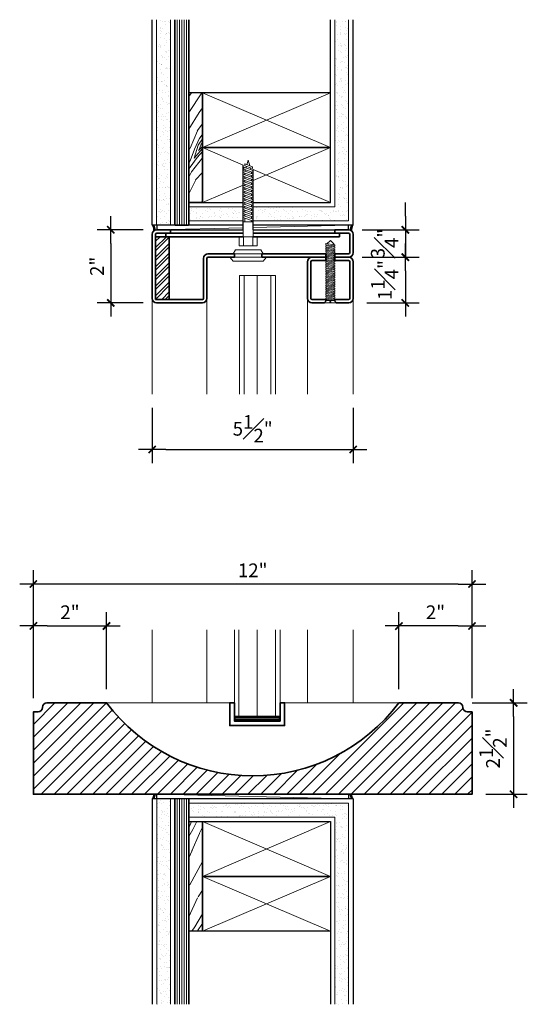
# Model space of a CAD drawing. Units: inches. Extents: x 54 to 234, y -95 to 75.
# Drawn here: x 83 to 97, y -95 to -68 of the extents above; entities that cross this region are included whole.
import ezdxf

# ---------------------------------------------------------------- set-up
doc = ezdxf.new("R2010")
doc.units = ezdxf.units.IN
doc.header["$MEASUREMENT"] = 0
for name, color, linetype, lineweight in [('aluminum', 246, 'Continuous', 35), ('counter', 192, 'Continuous', 35), ('fasteners', 5, 'Continuous', 5), ('fiberglass', 3, 'Continuous', 35), ('galv. & stainless', 134, 'Continuous', 35), ('glazing', 230, 'Continuous', 18), ('gypsum', 2, 'Continuous', 25), ('hatch', 40, 'Continuous', 0), ('sealant', 240, 'Continuous', 5), ('stops - etc.', 6, 'Continuous', 25), ('wood studs', 2, 'Continuous', 25)]:
    doc.layers.add(name, color=color, linetype=linetype, lineweight=lineweight)
doc.layers.add('dimension', color=101, linetype='Continuous')
doc.styles.add('ALL TEXT', font='ARIAL.TTF', dxfattribs={"width": 0.8})
doc.dimstyles.new('Main Style', dxfattribs={"dimscale": 0, "dimtxt": 0.09375, "dimasz": 0.09375, "dimexe": 0.09375, "dimexo": 0.09375, "dimgap": 0.046875, "dimtad": 3, "dimdec": 5, "dimzin": 3, "dimdsep": 46, "dimlunit": 5, "dimtxsty": 'ALL TEXT', "dimblk": 'DIMSL', "dimcen": 0.09375, "dimclrd": 256, "dimclre": 256, "dimclrt": 256, "dimadec": 0, "dimazin": 1, "dimtfac": 1, "dimtdec": 5, "dimtix": 1, "dimtmove": 2, "dimatfit": 3, "dimfxl": 0, "dimfrac": 1, "dimtolj": 1, "dimtzin": 3, "dimarcsym": 0})
pattern_1 = [(49.6952, (43.25734, -4.4594), (11.59806434, 14.08846745), [0.33541, -33.20561]), (60, (43.4743, -4.2036), (-1.09808, 4.09808), [0.33, -2.67]), (78.4349, (43.6393, -3.9178), (0.401929, 6.696151), [0.2846, -9.20223]), (232.875, (43.69636, -3.639), (13.0980723, 16.686537), [0.24187, -23.944905]), (234.8056, (43.55038, -3.83183), (17.5980648, 24.480771), [0.33136, -32.80472]), (254.0362, (43.3594, -4.1026), (-1.9019297, -9.294227), [0.37108, -11.99824]), (69.4623, (43.37734, -4.25155), (4.9019298, 14.4903803), [0.182484, -18.065805]), (53.6598, (43.44136, -4.08066), (-14.5980794, -19.2846058), [0.27166, -26.89449]), (245.7106, (43.60234, -3.86183), (-10.9019195, -24.8826864), [0.3015, -29.84813]), (228.6901, (43.4783, -4.13664), (8.5980712, 8.8923104), [0.15297, -15.14409]), (54.8056, (43.14832, -4.70822), (-17.5980648, -24.480771), [0.33136, -32.80472]), (48.6901, (43.3393, -4.43743), (-8.5980712, -8.8923104), [0.30594, -14.99112]), (60, (43.5413, -4.2076), (-1.09808, 4.09808), [0.36, -2.64]), (80.556, (43.72126, -3.89585), (2.3038607, 15.9903798), [0.25632, -25.37569]), (63.8141, (43.76332, -3.643), (18.4019069, 37.87307443), [0.451, -44.64889]), (54.8056, (43.96234, -3.2383), (-17.5980648, -24.480771), [0.33136, -32.80472]), (60, (44.1533, -2.9675), (-1.09808, 4.09808), [0.33, -2.67]), (65.1944, (42.81832, -5.2798), (12.4019372, 27.4807567), [0.33136, -32.80472]), (54.8056, (42.95734, -4.979), (-17.5980648, -24.480771), [0.33136, -32.80472]), (60, (42.7664, -5.2498), (-1.09808, 4.09808), [0.18, -2.82]), (65.1944, (42.85636, -5.0939), (12.4019372, 27.4807567), [0.33136, -32.80472]), (60, (42.9954, -4.793), (-1.09808, 4.09808), [0.3, -2.7]), (70.3048, (43.14538, -4.53331), (-6.40193854, -17.0884521), [0.33541, -33.20561]), (65.1944, (43.25842, -4.21753), (12.4019372, 27.4807567), [0.33136, -32.80472]), (54.8056, (43.39744, -3.91674), (-17.5980648, -24.480771), [0.33136, -32.80472]), (54.8056, (43.58842, -3.64595), (-17.5980648, -24.480771), [0.33136, -32.80472]), (51.8699, (43.7794, -3.37516), (-11.5980742, -14.0884577), [0.42426, -20.78894]), (60, (44.0414, -3.0414), (-1.09808, 4.09808), [0.45, -2.55]), (47.4712, (45.5402, -4.04535), (10.0980757, 11.4903825), [0.276585, -27.38205]), (54.2894, (45.72717, -3.84153), (-16.0980788, -21.8826824), [0.3015, -29.84813]), (68.1301, (45.5402, -4.04535), (6.4019251, 17.0884557), [0.21213, -21.00107]), (69.4623, (45.6192, -3.8485), (4.9019298, 14.4903803), [0.364965, -17.88332]), (60, (44.2473, -6.1048), (-1.09808, 4.09808), [0.36, -2.64]), (50.5377, (44.42726, -5.79303), (-10.0980725, -11.4903859), [0.182484, -18.065805]), (261.8014, (44.54324, -5.65214), (1.9019244, 9.2942292), [0.161556, -15.99394]), (252.9946, (44.5202, -5.81205), (8.303855, 26.38268426), [0.40025, -39.62474]), (52.875, (45.7052, -3.75957), (-13.0980723, -16.686537), [0.24187, -23.944905]), (67.125, (45.7052, -3.75957), (7.9019288, 19.6865319), [0.24187, -23.944905]), (60, (44.2992, -6.1348), (-1.09808, 4.09808), [0.24, -2.76]), (254.0362, (44.4192, -5.92695), (-1.9019297, -9.294227), [0.24739, -12.12193]), (56.6335, (44.55128, -5.51822), (-26.59810368, -40.06920118), [0.51088, -50.57728]), (57.7094, (44.83226, -5.09155), (-38.59806537, -60.85383578), [0.7506, -74.309376]), (63.1798, (45.23324, -4.45703), (22.90194782, 45.66728346), [0.540834, -53.542437]), (69.4623, (45.47726, -3.97437), (4.9019298, 14.4903803), [0.54745, -17.70084]), (70.3048, (44.4811, -6.2398), (-6.40193854, -17.0884521), [0.33541, -33.20561]), (75.9454, (44.59413, -5.924), (-3.4019243, -11.892305), [0.436806, -21.403524]), (60, (44.7002, -5.5003), (-1.09808, 4.09808), [0.39, -2.61]), (51.8699, (44.8952, -5.16253), (-11.5980742, -14.0884577), [0.42426, -20.78894]), (63.5763, (45.15717, -4.8288), (19.9019489, 40.47113095), [0.480936, -47.61272]), (51.2538, (45.37119, -4.3981), (13.0980861, 16.68652546), [0.39459, -39.06425]), (45.9638, (45.61815, -4.09035), (-7.098072, -6.294233), [0.37108, -11.99824]), (60, (45.876, -3.8236), (-1.09808, 4.09808), [0.21, -2.79]), (234.8056, (44.55128, -5.51822), (17.5980648, 24.480771), [0.66272, -32.47336]), (55.2364, (44.0654, -5.9998), (-19.09805563, -27.0788535), [0.722496, -35.40229]), (60, (44.4774, -5.4063), (-1.09808, 4.09808), [0.69, -2.31]), (64.0856, (44.82236, -4.8087), (16.90193406, 35.27498533), [0.84214, -41.264865]), (60, (45.1904, -4.0512), (-1.09808, 4.09808), [0.75, -2.25]), (67.125, (44.611, -6.3148), (7.9019288, 19.6865319), [0.725604, -23.46117]), (66.3402, (44.89305, -5.64626), (9.4019188, 22.2846105), [0.543324, -26.62283]), (57.5104, (45.11109, -5.1486), (-35.59812185, -55.6576485), [0.69065, -68.374536]), (53.4802, (45.48207, -4.56605), (-46.79422709, -63.049981664), [1.056834, -104.626656]), (63.0128, (42.92224, -5.3398), (24.40191314, 48.265378), [0.57079, -56.508105]), (51.8699, (43.18126, -4.83116), (-11.5980742, -14.0884577), [0.636396, -20.57681]), (57.6141, (43.5742, -4.33057), (-37.09803223, -58.25578007), [0.720624, -71.34185]), (70.6197, (43.96019, -3.72203), (-11.3038242, -31.5788463), [0.488364, -48.348096]), (60, (44.1222, -3.2613), (-1.09808, 4.09808), [0.6, -2.4]), (56.8202, (42.61047, -5.1598), (-28.0980537, -42.66731034), [0.540834, -53.542437]), (66.009, (42.90646, -4.70714), (-12.4019252, -27.48076044), [0.57315, -56.74177]), (66.7098, (43.1395, -4.1835), (-10.90194118, -24.88267932), [0.513516, -50.83821]), (54.2894, (43.34253, -3.71183), (-16.0980788, -21.8826824), [0.602994, -29.546634]), (47.9052, (43.6945, -3.22222), (-18.6961678, -20.38267217), [0.429534, -42.52393]), (69.4623, (43.98244, -2.9035), (4.9019298, 14.4903803), [0.364965, -17.88332]), (63.8141, (43.1041, -5.4448), (18.4019069, 37.87307443), [0.451, -44.64889]), (47.1957, (43.30313, -5.04008), (-27.2942446, -29.27497407), [0.67683, -67.006254]), (60, (43.763, -4.5435), (-1.09808, 4.09808), [0.75, -2.25]), (65.4403, (44.13803, -3.89399), (-13.90194148, -30.0788292), [0.63285, -62.65222]), (66.7098, (44.40107, -3.3184), (-10.90194118, -24.88267932), [0.513516, -50.83821]), (60, (42.4286, -5.0548), (-1.09808, 4.09808), [0.51, -2.49]), (68.1301, (42.6836, -4.61312), (6.4019251, 17.0884557), [0.84853, -20.364675]), (57.6141, (42.99969, -3.82566), (-37.09803223, -58.25578007), [0.720624, -71.34185]), (54.4725, (43.38567, -3.21712), (36.69611702, 51.55962684), [0.934344, -92.500125]), (66.8428, (44.79286, -6.4198), (-20.30382585, -47.16730594), [0.75538, -74.78269]), (60, (45.09, -5.7253), (-1.09808, 4.09808), [0.84, -2.16]), (56.3478, (45.509916, -4.997815), (-51.696120837, -77.540384052), [1.412868, -139.874073]), (60, (43.8835, -5.8948), (-1.09808, 4.09808), [0.72, -2.28]), (64.7636, (44.24353, -5.27126), (13.9019472, 30.0788281), [0.722496, -35.40229]), (58.1524, (44.55157, -4.61772), (-47.5980622, -76.44229604), [0.930483, -92.11789]), (57.2737, (45.04255, -3.82732), (-32.5980663, -50.46153097), [0.630714, -62.440674]), (54.8056, (43.46784, -5.6548), (-17.5980648, -24.480771), [0.66272, -32.47336]), (60, (43.8498, -5.1132), (-1.09808, 4.09808), [0.96, -2.04]), (61.9092, (44.3298, -4.28183), (40.90185936, 76.84424397), [0.9005, -89.149485]), (63.5763, (44.75382, -3.48741), (19.9019489, 40.47113095), [0.480936, -47.61272])]

# ---------------------------------------------------------------- blocks, each defined once
blk = doc.blocks.new('screw1')
at = {"layer": 'fasteners', "linetype": 'Continuous'}
for p, q in [((-1.711, 0), (-1.619, 0.094)), ((-1.711, 0), (-1.619, -0.097)), ((-1.591, 0.125), (-1.622, -0.125)), ((-1.619, 0.094), (-1.595, 0.094)), ((-1.591, 0.125), (-1.56, 0.125)), ((-1.591, 0.125), (-1.56, 0.125)), ((-1.56, 0.125), (-1.59, -0.125)), ((-1.563, 0.094), (-1.534, 0.094)), ((-1.53, 0.125), (-1.561, -0.125)), ((-1.53, 0.125), (-1.499, 0.125)), ((-1.53, 0.125), (-1.499, 0.125)), ((-1.499, 0.125), (-1.529, -0.125)), ((-1.503, 0.094), (-1.469, 0.094)), ((-1.465, 0.125), (-1.496, -0.125)), ((-1.465, 0.125), (-1.434, 0.125)), ((-1.465, 0.125), (-1.434, 0.125)), ((-1.434, 0.125), (-1.464, -0.125)), ((-1.438, 0.094), (-1.408, 0.094)), ((-1.404, 0.125), (-1.435, -0.125)), ((-1.404, 0.125), (-1.373, 0.125)), ((-1.404, 0.125), (-1.373, 0.125)), ((-1.373, 0.125), (-1.403, -0.125)), ((-1.377, 0.094), (-1.345, 0.094)), ((-1.341, 0.125), (-1.372, -0.125)), ((-1.341, 0.125), (-1.345, 0.094)), ((-1.341, 0.125), (-1.31, 0.125)), ((-1.31, 0.125), (-1.341, 0.125)), ((-1.31, 0.125), (-1.34, -0.125)), ((-1.314, 0.094), (-1.31, 0.125)), ((-1.314, 0.094), (-1.282, 0.094)), ((-1.278, 0.125), (-1.309, -0.125)), ((-1.278, 0.125), (-1.282, 0.094)), ((-1.278, 0.125), (-1.247, 0.125)), ((-1.25, 0.125), (-1.278, 0.125)), ((-1.247, 0.125), (-1.277, -0.125)), ((-1.25, 0.125), (-1.251, 0.094)), ((-1.251, 0.094), (-1.219, 0.094)), ((-1.251, 0.094), (-1.219, 0.094)), ((-1.215, 0.125), (-1.246, -0.125)), ((-1.219, 0.094), (-1.215, 0.125)), ((-1.215, 0.125), (-1.184, 0.125)), ((-1.215, 0.125), (-1.184, 0.125)), ((-1.184, 0.125), (-1.214, -0.125)), ((-1.188, 0.094), (-1.156, 0.094)), ((-1.153, 0.125), (-1.183, -0.125)), ((-1.153, 0.125), (-1.121, 0.125)), ((-1.121, 0.125), (-1.151, -0.125)), ((-1.125, 0.094), (-1.093, 0.094)), ((-1.09, 0.125), (-1.12, -0.125)), ((-1.09, 0.125), (-1.058, 0.125)), ((-1.058, 0.125), (-1.089, -0.125)), ((-1.062, 0.094), (-1.03, 0.094)), ((-1.027, 0.125), (-1.057, -0.125)), ((-1.027, 0.125), (-0.995, 0.125)), ((-0.995, 0.125), (-1.026, -0.125)), ((-0.999, 0.094), (-0.967, 0.094)), ((-0.964, 0.125), (-0.994, -0.125)), ((-0.964, 0.125), (-0.932, 0.125)), ((-0.932, 0.125), (-0.963, -0.125)), ((-0.936, 0.094), (-0.904, 0.094)), ((-0.901, 0.125), (-0.931, -0.125)), ((-0.901, 0.125), (-0.869, 0.125)), ((-0.869, 0.125), (-0.9, -0.125)), ((-0.873, 0.094), (-0.842, 0.094)), ((-0.838, 0.125), (-0.868, -0.125)), ((-0.838, 0.125), (-0.806, 0.125)), ((-0.806, 0.125), (-0.837, -0.125)), ((-0.81, 0.094), (-0.779, 0.094)), ((-0.776, 0.125), (-0.806, -0.125)), ((-0.776, 0.125), (-0.745, 0.125)), ((-0.745, 0.125), (-0.775, -0.125)), ((-0.749, 0.094), (-0.718, 0.094)), ((-0.714, 0.125), (-0.745, -0.125)), ((-0.728, 0.093), (-0.728, 0.093)), ((-0.683, 0.125), (-0.714, -0.125)), ((-0.714, 0.125), (-0.683, 0.125)), ((-0.687, 0.094), (-0.657, 0.094)), ((-0.653, 0.125), (-0.683, -0.125)), ((-0.622, 0.125), (-0.653, -0.125)), ((-0.653, 0.125), (-0.622, 0.125)), ((-0.626, 0.094), (-0.595, 0.094)), ((-0.591, 0.125), (-0.622, -0.125)), ((-0.561, 0.125), (-0.591, -0.125)), ((-0.591, 0.125), (-0.561, 0.125)), ((-0.564, 0.094), (-0.534, 0.094)), ((-0.53, 0.125), (-0.56, -0.125)), ((-0.499, 0.125), (-0.53, -0.125)), ((-0.53, 0.125), (-0.499, 0.125)), ((-0.503, 0.094), (-0.472, 0.094)), ((-0.469, 0.125), (-0.499, -0.125)), ((-0.469, 0.125), (-0.438, 0.125)), ((-0.438, 0.125), (-0.468, -0.125)), ((-0.442, 0.094), (-0.411, 0.094)), ((-0.407, 0.125), (-0.438, -0.125)), ((-0.376, 0.125), (-0.407, -0.125)), ((-0.407, 0.125), (-0.376, 0.125)), ((-0.38, 0.094), (-0.35, 0.094)), ((-0.346, 0.125), (-0.376, -0.125)), ((-0.315, 0.125), (-0.346, -0.125)), ((-0.346, 0.125), (-0.315, 0.125)), ((-0.319, 0.094), (-0.288, 0.094)), ((-0.284, 0.125), (-0.315, -0.125)), ((-0.254, 0.125), (-0.284, -0.125)), ((-0.284, 0.125), (-0.254, 0.125)), ((-0.258, 0.094), (-0.227, 0.094)), ((-0.223, 0.125), (-0.254, -0.125)), ((-0.223, 0.125), (-0.193, 0.125)), ((-0.193, 0.125), (-0.223, -0.125)), ((-0.197, 0.094), (-0.166, 0.094)), ((-0.162, 0.125), (-0.193, -0.125)), ((-0.162, 0.125), (-0.132, 0.125)), ((-0.132, 0.125), (-0.162, -0.125)), ((-0.155, 0.123), (-0.155, 0.123)), ((-0.136, 0.094), (-0.105, 0.094)), ((-0.101, 0.125), (-0.132, -0.125)), ((-0.101, 0.125), (-0.071, 0.125)), ((-0.071, 0.125), (-0.101, -0.125)), ((-0.075, 0.094), (-0.063, 0.094)), ((-0.063, 0.114), (-0.063, -0.114)), ((0, 0.157), (-0.063, 0.114)), ((0, 0.013), (-0.039, 0.01)), ((-0.039, -0.01), (-0.039, 0.01)), ((0, 0.157), (0, -0.157)), ((-1.622, -0.125), (-1.59, -0.125)), ((-1.619, -0.097), (-1.618, -0.097)), ((-1.587, -0.097), (-1.557, -0.097)), ((-1.561, -0.125), (-1.529, -0.125)), ((-1.526, -0.097), (-1.492, -0.097)), ((-1.496, -0.125), (-1.464, -0.125)), ((-1.461, -0.097), (-1.431, -0.097)), ((-1.435, -0.125), (-1.403, -0.125)), ((-1.4, -0.094), (-1.368, -0.094)), ((-1.372, -0.125), (-1.34, -0.125)), ((-1.34, -0.125), (-1.372, -0.125)), ((-1.337, -0.094), (-1.34, -0.125)), ((-1.337, -0.094), (-1.305, -0.094)), ((-1.305, -0.094), (-1.337, -0.094)), ((-1.309, -0.125), (-1.305, -0.094)), ((-1.309, -0.125), (-1.277, -0.125)), ((-1.277, -0.125), (-1.309, -0.125)), ((-1.274, -0.094), (-1.242, -0.094)), ((-1.25, -0.094), (-1.274, -0.094)), ((-1.246, -0.125), (-1.214, -0.125)), ((-1.214, -0.125), (-1.246, -0.125)), ((-1.211, -0.094), (-1.179, -0.094)), ((-1.188, -0.094), (-1.211, -0.094)), ((-1.183, -0.125), (-1.151, -0.125)), ((-1.148, -0.094), (-1.116, -0.094)), ((-1.12, -0.125), (-1.089, -0.125)), ((-1.085, -0.094), (-1.053, -0.094)), ((-1.057, -0.125), (-1.026, -0.125)), ((-1.022, -0.094), (-0.99, -0.094)), ((-0.994, -0.125), (-0.963, -0.125)), ((-0.959, -0.094), (-0.927, -0.094)), ((-0.931, -0.125), (-0.9, -0.125)), ((-0.896, -0.094), (-0.864, -0.094)), ((-0.868, -0.125), (-0.837, -0.125)), ((-0.833, -0.094), (-0.802, -0.094)), ((-0.806, -0.125), (-0.775, -0.125)), ((-0.771, -0.094), (-0.741, -0.094)), ((-0.745, -0.125), (-0.714, -0.125)), ((-0.71, -0.094), (-0.679, -0.094)), ((-0.683, -0.125), (-0.653, -0.125)), ((-0.649, -0.094), (-0.618, -0.094)), ((-0.622, -0.125), (-0.591, -0.125)), ((-0.587, -0.094), (-0.557, -0.094)), ((-0.56, -0.125), (-0.53, -0.125)), ((-0.526, -0.094), (-0.495, -0.094)), ((-0.499, -0.125), (-0.468, -0.125)), ((-0.465, -0.094), (-0.434, -0.094)), ((-0.438, -0.125), (-0.435, -0.106)), ((-0.438, -0.125), (-0.407, -0.125)), ((-0.407, -0.125), (-0.405, -0.109)), ((-0.403, -0.094), (-0.372, -0.094)), ((-0.376, -0.125), (-0.375, -0.113)), ((-0.376, -0.125), (-0.346, -0.125)), ((-0.346, -0.125), (-0.345, -0.117)), ((-0.342, -0.094), (-0.311, -0.094)), ((-0.315, -0.125), (-0.314, -0.121)), ((-0.315, -0.125), (-0.284, -0.125)), ((-0.28, -0.094), (-0.25, -0.094)), ((-0.254, -0.125), (-0.223, -0.125)), ((-0.219, -0.094), (-0.189, -0.094)), ((-0.193, -0.125), (-0.162, -0.125)), ((-0.159, -0.094), (-0.128, -0.094)), ((-0.159, -0.096), (-0.159, -0.096)), ((-0.132, -0.125), (-0.101, -0.125)), ((-0.098, -0.094), (-0.063, -0.094)), ((0, -0.157), (-0.063, -0.114)), ((0, -0.013), (-0.039, -0.01))]:
    blk.add_line(p, q, dxfattribs=at)
blk = doc.blocks.new('DIMSL')
blk.add_line((-1, 0), (1, 0))
at = {"const_width": 0.125}
blk.add_lwpolyline([(-0.265, -0.265), (0.265, 0.265)], dxfattribs=at)
blk = doc.blocks.new('*D28')
at = {"layer": 'Defpoints', "color": 0}
for p in [(86.476, -78.079), (91.976, -78.079), (91.976, -79.591)]:
    blk.add_point(p, dxfattribs=at)
at = {"layer": 'dimension', "lineweight": -2}
for p, q in [((86.476, -78.454), (86.476, -79.966)), ((91.976, -78.454), (91.976, -79.966)), ((86.851, -79.591), (91.601, -79.591))]:
    blk.add_line(p, q, dxfattribs=at)
at = {"layer": 'dimension', "lineweight": -2, "xscale": 0.375, "yscale": 0.375, "zscale": 0.375, "rotation": 180}
blk.add_blockref('DIMSL', (86.476, -79.591), dxfattribs=at)
at = {"layer": 'dimension', "lineweight": -2, "xscale": 0.375, "yscale": 0.375, "zscale": 0.375}
blk.add_blockref('DIMSL', (91.976, -79.591), dxfattribs=at)
at = {"layer": 'dimension', "insert": (89.226, -79.024), "char_height": 0.375, "attachment_point": 5, "style": 'ALL TEXT'}
blk.add_mtext('\\A1;5{\\H1.000000x;\\S1#2;}"', dxfattribs=at)
blk = doc.blocks.new('*D29')
at = {"layer": 'Defpoints', "color": 0}
for p in [(91.851, -73.579), (91.851, -74.329), (93.403, -74.329)]:
    blk.add_point(p, dxfattribs=at)
at = {"layer": 'dimension', "lineweight": -2}
for p, q in [((93.403, -73.204), (93.403, -72.829)), ((92.226, -73.579), (93.778, -73.579)), ((93.403, -73.579), (93.403, -74.329)), ((92.226, -74.329), (93.778, -74.329)), ((93.403, -74.704), (93.403, -75.079))]:
    blk.add_line(p, q, dxfattribs=at)
at = {"layer": 'dimension', "lineweight": -2, "xscale": 0.375, "yscale": 0.375, "zscale": 0.375}
for p, rotation in [((93.403, -73.579), 270), ((93.403, -74.329), 90)]:
    blk.add_blockref('DIMSL', p, dxfattribs=dict(at, rotation=rotation))
at = {"layer": 'dimension', "insert": (92.837, -73.954), "char_height": 0.375, "attachment_point": 5, "rotation": 90, "style": 'ALL TEXT'}
blk.add_mtext('\\A1;{\\H1.000000x;\\S3#4;}"', dxfattribs=at)
blk = doc.blocks.new('*D30')
at = {"layer": 'Defpoints', "color": 0}
for p in [(91.851, -74.329), (91.976, -75.579), (93.403, -75.579)]:
    blk.add_point(p, dxfattribs=at)
at = {"layer": 'dimension', "lineweight": -2}
for p, q in [((92.226, -74.329), (93.778, -74.329)), ((93.403, -74.704), (93.403, -75.204)), ((92.351, -75.579), (93.778, -75.579))]:
    blk.add_line(p, q, dxfattribs=at)
at = {"layer": 'dimension', "lineweight": -2, "xscale": 0.375, "yscale": 0.375, "zscale": 0.375}
for p, rotation in [((93.403, -74.329), 90), ((93.403, -75.579), 270)]:
    blk.add_blockref('DIMSL', p, dxfattribs=dict(at, rotation=rotation))
at = {"layer": 'dimension', "insert": (92.84, -74.954), "char_height": 0.375, "attachment_point": 5, "rotation": 90, "style": 'ALL TEXT'}
blk.add_mtext('\\A1;1{\\H1.000000x;\\S1#4;}"', dxfattribs=at)
blk = doc.blocks.new('*D34')
at = {"layer": 'Defpoints', "color": 0}
for p in [(86.603, -73.579), (85.343, -75.579), (86.603, -75.579)]:
    blk.add_point(p, dxfattribs=at)
at = {"layer": 'dimension', "lineweight": -2}
for p, q in [((86.228, -73.579), (84.968, -73.579)), ((85.343, -73.954), (85.343, -75.204)), ((86.228, -75.579), (84.968, -75.579))]:
    blk.add_line(p, q, dxfattribs=at)
at = {"layer": 'dimension', "lineweight": -2, "xscale": 0.3749999972122246, "yscale": 0.3749999972122246, "zscale": 0.3749999972122246}
for p, rotation in [((85.343, -73.579), 90), ((85.343, -75.579), 270)]:
    blk.add_blockref('DIMSL', p, dxfattribs=dict(at, rotation=rotation))
at = {"layer": 'dimension', "insert": (84.967, -74.579), "char_height": 0.375, "attachment_point": 5, "rotation": 90, "style": 'ALL TEXT'}
blk.add_mtext('\\A1;2"', dxfattribs=at)
blk = doc.blocks.new('bolt')
at = {"layer": 'fasteners', "linetype": 'Continuous'}
for p, q in [((-1.940442, 0.044459), (-2.09375, 0)), ((-1.969102, -0.036148), (-2.09375, 0)), ((-1.915345, 0.115044), (-1.989507, -0.093536)), ((-1.865345, 0.115044), (-1.939507, -0.093536)), ((-1.865345, 0.115044), (-1.915345, 0.115044)), ((-1.80625, 0.140625), (-1.898855, -0.119826)), ((-1.828945, 0.076793), (-1.884694, 0.060626)), ((-1.75625, 0.140625), (-1.848855, -0.119826)), ((-1.75625, 0.140625), (-1.80625, 0.140625)), ((-1.70625, 0.140625), (-1.80625, -0.140625)), ((-1.774028, 0.090625), (-1.724028, 0.090625)), ((-1.65625, 0.140625), (-1.75625, -0.140625)), ((-1.65625, 0.140625), (-1.70625, 0.140625)), ((-1.60625, 0.140625), (-1.70625, -0.140625)), ((-1.674028, 0.090625), (-1.624028, 0.090625)), ((-1.55625, 0.140625), (-1.65625, -0.140625)), ((-1.55625, 0.140625), (-1.60625, 0.140625)), ((-1.50625, 0.140625), (-1.60625, -0.140625)), ((-1.574028, 0.090625), (-1.524028, 0.090625)), ((-1.45625, 0.140625), (-1.55625, -0.140625)), ((-1.45625, 0.140625), (-1.50625, 0.140625)), ((-1.40625, 0.140625), (-1.50625, -0.140625)), ((-1.474028, 0.090625), (-1.424028, 0.090625)), ((-1.35625, 0.140625), (-1.45625, -0.140625)), ((-1.35625, 0.140625), (-1.40625, 0.140625)), ((-1.30625, 0.140625), (-1.40625, -0.140625)), ((-1.374028, 0.090625), (-1.324028, 0.090625)), ((-1.25625, 0.140625), (-1.35625, -0.140625)), ((-1.25625, 0.140625), (-1.30625, 0.140625)), ((-1.20625, 0.140625), (-1.30625, -0.140625)), ((-1.274028, 0.090625), (-1.224028, 0.090625)), ((-1.15625, 0.140625), (-1.25625, -0.140625)), ((-1.15625, 0.140625), (-1.20625, 0.140625)), ((-1.10625, 0.140625), (-1.20625, -0.140625)), ((-1.174028, 0.090625), (-1.124028, 0.090625)), ((-1.05625, 0.140625), (-1.15625, -0.140625)), ((-1.05625, 0.140625), (-1.10625, 0.140625)), ((-1.00625, 0.140625), (-1.10625, -0.140625)), ((-1.074028, 0.090625), (-1.024028, 0.090625)), ((-0.95625, 0.140625), (-1.05625, -0.140625)), ((-0.95625, 0.140625), (-1.00625, 0.140625)), ((-0.90625, 0.140625), (-1.00625, -0.140625)), ((-0.974028, 0.090625), (-0.924028, 0.090625)), ((-0.853183, 0.140625), (-0.953183, -0.140625)), ((-0.853183, 0.140625), (-0.90625, 0.140625)), ((-0.800117, 0.140625), (-0.900117, -0.140625)), ((-0.870961, 0.090625), (-0.817895, 0.090625)), ((-0.74705, 0.140625), (-0.84705, -0.140625)), ((-0.74705, 0.140625), (-0.800117, 0.140625)), ((-0.693984, 0.140625), (-0.793984, -0.140625)), ((-0.764828, 0.090625), (-0.711762, 0.090625)), ((-0.640917, 0.140625), (-0.740917, -0.140625)), ((-0.640917, 0.140625), (-0.693984, 0.140625)), ((-0.587851, 0.140625), (-0.687851, -0.140625)), ((-0.658695, 0.090625), (-0.605629, 0.090625)), ((-0.534784, 0.140625), (-0.634784, -0.140625)), ((-0.534784, 0.140625), (-0.587851, 0.140625)), ((-0.481718, 0.140625), (-0.581718, -0.140625)), ((-0.552562, 0.090625), (-0.499496, 0.090625)), ((-0.428652, 0.140625), (-0.528652, -0.140625)), ((-0.428652, 0.140625), (-0.481718, 0.140625)), ((-0.446429, 0.090625), (-0.40625, 0.090625)), ((-0.40625, 0.140625), (0, 0.140625)), ((-0.40625, -0.140625), (-0.40625, 0.140625)), ((0, 0.25), (0.25, 0.25)), ((0, 0.25), (0, -0.25)), ((0, 0.125), (0.25, 0.125)), ((0.25, 0.25), (0.25, -0.25)), ((-1.939507, -0.093536), (-1.989507, -0.093536)), ((-1.87845, -0.062437), (-1.923776, -0.049292)), ((-1.848855, -0.119826), (-1.898855, -0.119826)), ((-1.78125, -0.090625), (-1.833123, -0.075582)), ((-1.75625, -0.140625), (-1.80625, -0.140625)), ((-1.738472, -0.090625), (-1.688472, -0.090625)), ((-1.65625, -0.140625), (-1.70625, -0.140625)), ((-1.638472, -0.090625), (-1.588472, -0.090625)), ((-1.55625, -0.140625), (-1.60625, -0.140625)), ((-1.538472, -0.090625), (-1.488472, -0.090625)), ((-1.45625, -0.140625), (-1.50625, -0.140625)), ((-1.438472, -0.090625), (-1.388472, -0.090625)), ((-1.35625, -0.140625), (-1.40625, -0.140625)), ((-1.338472, -0.090625), (-1.288472, -0.090625)), ((-1.25625, -0.140625), (-1.30625, -0.140625)), ((-1.238472, -0.090625), (-1.188472, -0.090625)), ((-1.15625, -0.140625), (-1.20625, -0.140625)), ((-1.138472, -0.090625), (-1.088472, -0.090625)), ((-1.05625, -0.140625), (-1.10625, -0.140625)), ((-1.038472, -0.090625), (-0.988472, -0.090625)), ((-0.953183, -0.140625), (-1.00625, -0.140625)), ((-0.935405, -0.090625), (-0.882339, -0.090625)), ((-0.84705, -0.140625), (-0.900117, -0.140625)), ((-0.829273, -0.090625), (-0.776206, -0.090625)), ((-0.740917, -0.140625), (-0.793984, -0.140625)), ((-0.72314, -0.090625), (-0.670073, -0.090625)), ((-0.634784, -0.140625), (-0.687851, -0.140625)), ((-0.617007, -0.090625), (-0.56394, -0.090625)), ((-0.528652, -0.140625), (-0.581718, -0.140625)), ((-0.510874, -0.090625), (-0.40625, -0.090625)), ((-0.40625, -0.140625), (0, -0.140625)), ((0, -0.125), (0.25, -0.125)), ((0, -0.25), (0.25, -0.25))]:
    blk.add_line(p, q, dxfattribs=at)
blk = doc.blocks.new('*D16')
at = {"layer": 'Defpoints', "color": 0}
for p in [(94.852, -86.522), (95.227, -89.022), (96.365, -89.022)]:
    blk.add_point(p, dxfattribs=at)
at = {"layer": 'dimension', "lineweight": -2}
for p, q in [((95.227, -86.522), (96.74, -86.522)), ((96.365, -86.897), (96.365, -88.647)), ((95.602, -89.022), (96.74, -89.022))]:
    blk.add_line(p, q, dxfattribs=at)
at = {"layer": 'dimension', "lineweight": -2, "xscale": 0.3749999972122246, "yscale": 0.3749999972122246, "zscale": 0.3749999972122246}
for p, rotation in [((96.365, -86.522), 90), ((96.365, -89.022), 270)]:
    blk.add_blockref('DIMSL', p, dxfattribs=dict(at, rotation=rotation))
at = {"layer": 'dimension', "insert": (95.801, -87.772), "char_height": 0.375, "attachment_point": 5, "rotation": 90, "style": 'ALL TEXT'}
blk.add_mtext('\\A1;2{\\H1.000000x;\\S1#2;}"', dxfattribs=at)
blk = doc.blocks.new('*D40')
at = {"layer": 'Defpoints', "color": 0}
for p in [(83.227, -83.272), (83.227, -86.772), (95.227, -86.772)]:
    blk.add_point(p, dxfattribs=at)
at = {"layer": 'dimension', "lineweight": -2}
for p, q in [((83.227, -86.397), (83.227, -82.897)), ((95.227, -86.397), (95.227, -82.897)), ((94.852, -83.272), (83.602, -83.272))]:
    blk.add_line(p, q, dxfattribs=at)
at = {"layer": 'dimension', "lineweight": -2, "xscale": 0.375, "yscale": 0.375, "zscale": 0.375, "rotation": 180}
blk.add_blockref('DIMSL', (83.227, -83.272), dxfattribs=at)
at = {"layer": 'dimension', "lineweight": -2, "xscale": 0.375, "yscale": 0.375, "zscale": 0.375}
blk.add_blockref('DIMSL', (95.227, -83.272), dxfattribs=at)
at = {"layer": 'dimension', "insert": (89.227, -82.897), "char_height": 0.375, "attachment_point": 5, "style": 'ALL TEXT'}
blk.add_mtext('\\A1;12"', dxfattribs=at)
blk = doc.blocks.new('*D41')
at = {"layer": 'Defpoints', "color": 0}
for p in [(93.227, -84.42), (93.227, -86.522), (95.227, -86.772)]:
    blk.add_point(p, dxfattribs=at)
at = {"layer": 'dimension', "lineweight": -2}
for p, q in [((93.227, -86.147), (93.227, -84.045)), ((95.227, -86.397), (95.227, -84.045)), ((94.852, -84.42), (93.602, -84.42))]:
    blk.add_line(p, q, dxfattribs=at)
at = {"layer": 'dimension', "lineweight": -2, "xscale": 0.375, "yscale": 0.375, "zscale": 0.375, "rotation": 180}
blk.add_blockref('DIMSL', (93.227, -84.42), dxfattribs=at)
at = {"layer": 'dimension', "lineweight": -2, "xscale": 0.375, "yscale": 0.375, "zscale": 0.375}
blk.add_blockref('DIMSL', (95.227, -84.42), dxfattribs=at)
at = {"layer": 'dimension', "insert": (94.227, -84.044), "char_height": 0.375, "attachment_point": 5, "style": 'ALL TEXT'}
blk.add_mtext('\\A1;2"', dxfattribs=at)
blk = doc.blocks.new('*D42')
at = {"layer": 'Defpoints', "color": 0}
for p in [(85.227, -84.42), (85.227, -86.522), (83.227, -86.772)]:
    blk.add_point(p, dxfattribs=at)
at = {"layer": 'dimension', "lineweight": -2}
for p, q in [((83.227, -86.397), (83.227, -84.045)), ((85.227, -86.147), (85.227, -84.045)), ((83.602, -84.42), (84.852, -84.42))]:
    blk.add_line(p, q, dxfattribs=at)
at = {"layer": 'dimension', "lineweight": -2, "xscale": 0.375, "yscale": 0.375, "zscale": 0.375, "rotation": 180}
blk.add_blockref('DIMSL', (83.227, -84.42), dxfattribs=at)
at = {"layer": 'dimension', "lineweight": -2, "xscale": 0.375, "yscale": 0.375, "zscale": 0.375}
blk.add_blockref('DIMSL', (85.227, -84.42), dxfattribs=at)
at = {"layer": 'dimension', "insert": (84.227, -84.044), "char_height": 0.375, "attachment_point": 5, "style": 'ALL TEXT'}
blk.add_mtext('\\A1;2"', dxfattribs=at)

msp = doc.modelspace()

# ---------------------------------------------------------------- hatches: boundary and pattern name
at = {"layer": 'gypsum', "lineweight": 13}
h = msp.add_hatch(dxfattribs=at)
h.set_pattern_fill('AR-SAND', color=1, scale=0.125, style=0)
h.set_pattern_definition([(37.5, (44.78895, -6.4198), (-0.00787417, 0.24085297), [0, -0.19, 0, -0.2125, 0, -0.203125]), (7.5, (44.78895, -6.4198), (0.2212221, 0.3527683), [0, -0.1025, 0, -0.17125, 0, -0.065625]), (327.5, (44.6352, -6.4198), (0.38926773, 0.0007074), [0, -0.0625, 0, -0.225, 0, -0.29375]), (317.5, (44.6352, -6.4198), (0.3757658, 0.1097094), [0, -0.03125, 0, -0.1475, 0, -0.16875])])
h.paths.add_polyline_path([(91.847094, -67.829304), (91.472094, -67.829304), (91.472094, -72.954304), (89.239894, -72.954304), (89.239894, -73.329304), (91.847094, -73.329304)])
h.paths.add_polyline_path([(88.958644, -72.954304), (87.472094, -72.954304), (87.472094, -73.329304), (88.958644, -73.329304)])
h.paths.add_polyline_path([(86.974269, -67.829304), (86.599269, -67.829304), (86.599269, -73.454304), (86.974269, -73.454304)])
h = msp.add_hatch(dxfattribs=at)
h.set_pattern_fill('AR-SAND', color=1, scale=0.125, style=0)
h.set_pattern_definition([(37.5, (44.79286, -6.4198), (-0.00787417, 0.24085297), [0, -0.19, 0, -0.2125, 0, -0.203125]), (7.5, (44.79286, -6.4198), (0.2212221, 0.3527683), [0, -0.1025, 0, -0.17125, 0, -0.065625]), (327.5, (44.6391, -6.4198), (0.38926773, 0.0007074), [0, -0.0625, 0, -0.225, 0, -0.29375]), (317.5, (44.6391, -6.4198), (0.3757658, 0.1097094), [0, -0.03125, 0, -0.1475, 0, -0.16875])])
h.paths.add_polyline_path([(91.851001, -89.272483), (87.476001, -89.272483), (87.476001, -89.647483), (91.476001, -89.647483), (91.476001, -94.772483), (91.851001, -94.772483)])
h.paths.add_polyline_path([(86.978176, -89.147483), (86.603176, -89.147483), (86.603176, -94.772483), (86.978176, -94.772483)])
at = {"layer": 'hatch'}
h = msp.add_hatch(dxfattribs=at)
h.set_pattern_fill('WOOD8', color=256, scale=3, angle=60, style=0)
h.set_pattern_definition(pattern_1)
h.paths.add_polyline_path([(87.851001, -69.829304), (87.476001, -69.829304), (87.476001, -72.829304), (87.851001, -72.829304)])
h = msp.add_hatch(dxfattribs=at)
h.set_pattern_fill('STEEL', color=256, scale=1.5, style=0)
h.set_pattern_definition([(45, (44.79286, -6.4198), (-0.1325825, 0.1325825), []), (45, (44.79286, -6.32605), (-0.1325825, 0.1325825), [])])
h.paths.add_polyline_path([(86.944751, -75.485554), (86.944751, -73.766804), (86.569751, -73.766804), (86.569751, -75.485554)])
h = msp.add_hatch(dxfattribs=at)
h.set_pattern_fill('ANSI31', color=256, scale=2, style=0)
h.set_pattern_definition([(45, (-15.33105, -6.4198), (-0.1767767, 0.1767767), [])])
h.paths.add_polyline_path([(85.227088, -86.522483), (83.602088, -86.522483, 0.414213539), (83.477088, -86.647483, -0.414213555), (83.352088, -86.772483), (83.227088, -86.772483), (83.227088, -89.022483), (95.227088, -89.022483), (95.227088, -86.772483), (95.102088, -86.772483, -0.414213555), (94.977088, -86.647483, 0.414213555), (94.852088, -86.522483), (93.227088, -86.522483, -0.499999975)])
h = msp.add_hatch(dxfattribs=at)
h.set_pattern_fill('LINE', color=256, scale=0.25, style=0)
h.paths.add_polyline_path([(89.960376, -87.022483), (89.960376, -86.897483), (88.741626, -86.897483), (88.741626, -87.022483)])
h = msp.add_hatch(dxfattribs=at)
h.set_pattern_fill('WOOD8', color=256, scale=3, angle=60, style=0)
h.set_pattern_definition(pattern_1)
h.paths.add_polyline_path([(87.851001, -89.772483), (87.476001, -89.772483), (87.476001, -92.772483), (87.851001, -92.772483)])

# ---------------------------------------------------------------- linework, layer by layer
at = {"layer": 'aluminum', "flags": 128}
msp.add_lwpolyline([(89.976001, -86.522483), (90.101001, -86.522483), (90.101001, -87.147483), (88.601001, -87.147483), (88.601001, -86.522483), (88.726001, -86.522483), (88.726001, -87.022483), (89.976001, -87.022483), (89.976001, -86.522483)], dxfattribs=at)
at = {"layer": 'counter', "color": 193, "lineweight": 9}
for p, q in [((88.726001, -86.522483), (85.227088, -86.522483)), ((89.976001, -86.522483), (93.227088, -86.522483))]:
    msp.add_line(p, q, dxfattribs=at)
at = {"layer": 'counter', "linetype": 'Continuous'}
msp.add_line((95.227088, -86.772483), (95.227088, -89.022483), dxfattribs=at)
msp.add_line((95.227088, -86.772483), (95.227088, -89.022483), dxfattribs=at)
msp.add_line((95.227088, -86.772483), (95.227088, -89.022483), dxfattribs=at)
at = {"layer": 'counter', "flags": 128}
msp.add_lwpolyline([(95.227088, -89.022483), (83.227088, -89.022483), (95.227088, -89.022483), (95.227088, -86.772483), (95.102088, -86.772483), (95.227088, -86.772483), (95.102088, -86.772483, -0.414213555), (94.977088, -86.647483, 0.414213555), (94.852088, -86.522483), (93.227088, -86.522483, -0.499999975), (85.227088, -86.522483), (83.602088, -86.522483, 0.414213539), (83.477088, -86.647483, -0.414213555), (83.352088, -86.772483), (83.227088, -86.772483), (83.227088, -86.772483), (83.227088, -89.022483)], format="xyb", dxfattribs=at)
at = {"layer": 'fasteners', "linetype": 'Continuous', "lineweight": 0}
for p, q in [((88.728176, -74.235554), (88.728176, -74.329304)), ((89.478176, -74.235554), (89.478176, -74.329304))]:
    msp.add_line(p, q, dxfattribs=at)
at = {"layer": 'fasteners', "linetype": 'Continuous', "lineweight": 0, "flags": 128}
for points in [[(88.696926, -74.438679), (88.603176, -74.329304), (89.603176, -74.329304), (89.509426, -74.438679)], [(89.446926, -74.126179), (89.509426, -74.235554), (88.696926, -74.235554), (88.759426, -74.126179)]]:
    msp.add_lwpolyline(points, close=True, dxfattribs=at)
at = {"layer": 'fiberglass'}
for p, q in [((87.101001, -73.454304), (87.101001, -67.829304)), ((87.476001, -73.454304), (87.476001, -67.829304)), ((87.476001, -72.829304), (87.851001, -72.829304)), ((87.102088, -73.454304), (87.474913, -73.454304)), ((87.101001, -89.147483), (87.101001, -94.772483)), ((87.476001, -89.147483), (87.476001, -94.772483))]:
    msp.add_line(p, q, dxfattribs=at)
at = {"layer": 'fiberglass', "color": 51, "lineweight": 13}
for p, q in [((87.163501, -73.454304), (87.163501, -67.829304)), ((87.226001, -73.454304), (87.226001, -67.829304)), ((87.288501, -73.454304), (87.288501, -67.829304)), ((87.351001, -73.454304), (87.351001, -67.829304)), ((87.413501, -73.454304), (87.413501, -67.829304)), ((87.163501, -89.147483), (87.163501, -94.772483)), ((87.226001, -89.147483), (87.226001, -94.772483)), ((87.288501, -89.147483), (87.288501, -94.772483)), ((87.351001, -89.147483), (87.351001, -94.772483)), ((87.413501, -89.147483), (87.413501, -94.772483))]:
    msp.add_line(p, q, dxfattribs=at)
at = {"layer": 'fiberglass'}
msp.add_lwpolyline([(86.569751, -75.485554), (86.944751, -75.485554), (86.944751, -73.766804), (86.569751, -73.766804)], close=True, dxfattribs=at)
at = {"layer": 'galv. & stainless'}
for p, q in [((91.226001, -74.423054), (91.226001, -74.235554)), ((91.476001, -74.423054), (91.476001, -74.235554)), ((91.226001, -75.532924), (91.226001, -75.485554)), ((91.476001, -75.532925), (91.476001, -75.485554))]:
    msp.add_line(p, q, dxfattribs=at)
at = {"layer": 'galv. & stainless', "color": 138, "lineweight": 13}
for p, q in [((86.476001, -75.454304), (86.476001, -78.079304)), ((87.976001, -75.454304), (87.976001, -78.079304)), ((90.726001, -75.454304), (90.726001, -78.079304)), ((91.976001, -75.454304), (91.976001, -78.079304)), ((86.476001, -84.522483), (86.476001, -86.522483)), ((87.976001, -84.522483), (87.976001, -86.522483)), ((90.726001, -84.522483), (90.726001, -86.522483)), ((91.976001, -84.522483), (91.976001, -86.522483))]:
    msp.add_line(p, q, dxfattribs=at)
at = {"layer": 'galv. & stainless'}
msp.add_lwpolyline([(88.728176, -74.329304), (88.007251, -74.329304, 0.414213562), (87.976001, -74.360554), (87.976001, -75.454304, -0.414213562), (87.851001, -75.579304), (86.601001, -75.579304, -0.414213562), (86.476001, -75.454304), (86.476001, -73.704304, -0.414213562), (86.601001, -73.579304), (86.976001, -73.579304), (86.976001, -73.673054), (86.601001, -73.673054, 0.414213562), (86.569751, -73.704304), (86.569751, -75.485554), (87.851001, -75.485554, 0.414213562), (87.882251, -75.454304), (87.882251, -74.360554, -0.414213562), (88.007251, -74.235554), (88.728176, -74.235554)], format="xyb", close=True, dxfattribs=at)
for points in [[(88.962551, -73.673054), (86.851001, -73.673054), (86.851001, -73.766804), (88.962551, -73.766804)], [(89.243801, -73.766804), (91.601001, -73.766804), (91.601001, -73.673054), (89.243801, -73.673054)], [(91.226001, -74.235554), (89.478176, -74.235554), (89.478176, -74.329304), (91.226001, -74.329304)], [(91.851001, -74.329304), (91.476001, -74.329304)]]:
    msp.add_lwpolyline(points, dxfattribs=at)
for points in [[(91.476001, -74.329304), (91.851001, -74.329304, 0.414213562), (91.976001, -74.204304), (91.976001, -73.704304, 0.414213562), (91.851001, -73.579304), (91.476001, -73.579304), (91.476001, -73.673054), (91.851001, -73.673054, -0.414213562), (91.882251, -73.704304), (91.882251, -74.204304, -0.414213562), (91.851001, -74.235554), (91.476001, -74.235554)], [(91.226001, -74.329304), (90.851001, -74.329304, 0.414213562), (90.726001, -74.454304), (90.726001, -75.454304, 0.414213562), (90.851001, -75.579304), (91.194277, -75.579304)], [(91.507726, -75.579304), (91.851001, -75.579304, 0.414213562), (91.976001, -75.454304), (91.976001, -74.454304, 0.414213562), (91.851001, -74.329304)], [(91.226001, -74.423054), (90.851001, -74.423054, 0.414213562), (90.819751, -74.454304), (90.819751, -75.454304, 0.414213562), (90.851001, -75.485554), (91.226001, -75.485554)], [(91.476001, -75.485554), (91.851001, -75.485554, 0.414213562), (91.882251, -75.454304), (91.882251, -74.454304, 0.414213562), (91.851001, -74.423054), (91.476001, -74.423054)]]:
    msp.add_lwpolyline(points, format="xyb", dxfattribs=at)
at = {"layer": 'glazing', "linetype": 'Continuous'}
for p, q in [((88.866626, -74.829304), (88.866626, -78.079304)), ((89.851001, -74.829304), (88.866626, -74.829304)), ((88.991626, -74.829304), (88.991626, -78.079304)), ((89.351001, -74.829304), (89.351001, -78.079304)), ((89.726001, -74.829304), (89.726001, -78.079304)), ((89.851001, -74.829304), (89.851001, -78.079304)), ((88.726001, -86.897483), (88.726001, -84.522483)), ((88.851001, -86.897483), (88.851001, -84.522483)), ((89.351001, -86.897483), (89.351001, -84.522483)), ((89.851001, -86.897483), (89.851001, -84.522483)), ((89.976001, -86.897483), (89.976001, -84.522483)), ((88.726001, -86.897483), (89.976001, -86.897483)), ((88.726001, -86.897483), (89.976001, -86.897483))]:
    msp.add_line(p, q, dxfattribs=at)
at = {"layer": 'gypsum'}
for p, q in [((86.474269, -73.454304), (86.474269, -67.829304)), ((91.351001, -72.829304), (91.351001, -67.829304)), ((91.976001, -73.454304), (91.976001, -67.829304)), ((87.476001, -72.829304), (88.962551, -72.829304)), ((89.243801, -72.829304), (91.351001, -72.829304)), ((88.962551, -73.454304), (86.474269, -73.454304)), ((91.976001, -73.454304), (89.243801, -73.454304)), ((91.976001, -89.147483), (86.476001, -89.147483)), ((86.476001, -89.147483), (86.476001, -94.772483)), ((91.976001, -89.147483), (91.976001, -94.772483)), ((87.476001, -89.772483), (91.351001, -89.772483)), ((91.351001, -89.772483), (91.351001, -94.772483))]:
    msp.add_line(p, q, dxfattribs=at)
at = {"layer": 'gypsum', "color": 1, "lineweight": 13}
for p, q in [((86.599269, -73.454304), (86.599269, -67.829304)), ((86.974269, -73.454304), (86.974269, -67.829304)), ((91.476001, -72.954304), (91.476001, -67.829304)), ((91.851001, -73.329304), (91.851001, -67.829304)), ((87.476001, -72.954304), (88.962551, -72.954304)), ((89.243801, -72.954304), (91.476001, -72.954304)), ((88.962551, -73.329304), (87.476001, -73.329304)), ((91.851001, -73.329304), (89.243801, -73.329304)), ((86.603176, -89.147483), (86.603176, -94.772483)), ((86.978176, -89.147483), (86.978176, -94.772483)), ((91.851001, -89.272483), (87.476001, -89.272483)), ((91.851001, -89.272483), (91.851001, -94.772483)), ((87.476001, -89.647483), (91.476001, -89.647483)), ((91.476001, -89.647483), (91.476001, -94.772483))]:
    msp.add_line(p, q, dxfattribs=at)
at = {"layer": 'sealant'}
for centre, radius, start, end in [((86.236013, -73.594116), 0.279625, 355.5287794, 30), ((86.236013, -73.594116), 0.29525, 358.4432129, 28.2642918), ((86.236013, -73.594116), 0.310875, 0.261834, 26.7269176), ((86.236013, -73.594116), 0.3265, 1.4005702, 25.3543928), ((92.218163, -73.594116), 0.3265, 154.6456072, 178.5994298), ((92.218163, -73.594116), 0.310875, 153.2730824, 179.738166), ((92.218163, -73.594116), 0.29525, 151.7357082, 181.5567871), ((92.218163, -73.594116), 0.279625, 150, 184.4712206), ((86.236013, -89.00767), 0.279625, 330, 356.9634566), ((86.236013, -89.00767), 0.29525, 331.7357082, 357.1242931), ((86.236013, -89.00767), 0.310875, 333.2730824, 357.2689425), ((86.236013, -89.00767), 0.3265, 334.6456072, 357.3997321), ((92.218163, -89.00767), 0.3265, 182.6002679, 205.3543928), ((92.218163, -89.00767), 0.310875, 182.7310575, 206.7269176), ((92.218163, -89.00767), 0.29525, 182.8757069, 208.2642918), ((92.218163, -89.00767), 0.279625, 183.0365434, 210)]:
    msp.add_arc(centre, radius, start, end, dxfattribs=at)
at = {"layer": 'stops - etc.'}
msp.add_lwpolyline([(89.960376, -87.022483), (89.960376, -86.897483), (88.741626, -86.897483), (88.741626, -87.022483)], close=True, dxfattribs=at)
at = {"layer": 'wood studs', "color": 11, "lineweight": 9}
for p, q in [((87.851001, -71.329304), (91.351001, -69.829304)), ((87.851001, -69.829304), (91.351001, -71.329304)), ((87.851001, -71.329304), (88.962551, -71.805682)), ((89.243801, -72.232389), (91.351001, -71.329304)), ((89.243801, -71.926218), (91.351001, -72.829304)), ((87.851001, -72.829304), (88.962551, -72.352925)), ((88.962551, -73.523102), (86.602088, -73.579304)), ((91.852088, -73.454304), (89.243801, -73.516406)), ((91.852088, -89.147483), (86.602088, -89.022483)), ((87.851001, -91.272483), (91.351001, -89.772483)), ((87.851001, -89.772483), (91.351001, -91.272483)), ((87.851001, -91.272483), (91.351001, -92.772483)), ((87.851001, -92.772483), (91.351001, -91.272483))]:
    msp.add_line(p, q, dxfattribs=at)
at = {"layer": 'wood studs'}
for p, q in [((88.962551, -73.579304), (88.962551, -71.805682)), ((89.243801, -73.579304), (89.243801, -71.926218))]:
    msp.add_line(p, q, dxfattribs=at)
for points in [[(87.851001, -69.829304), (87.476001, -69.829304), (87.476001, -72.829304), (87.851001, -72.829304)], [(91.852088, -89.147483), (86.602088, -89.147483), (86.602088, -89.022483), (91.852088, -89.022483)], [(87.851001, -92.772483), (87.476001, -92.772483), (87.476001, -89.772483), (87.851001, -89.772483)], [(87.851001, -89.772483), (91.351001, -89.772483), (91.351001, -91.272483), (87.851001, -91.272483)], [(87.851001, -91.272483), (91.351001, -91.272483), (91.351001, -92.772483), (87.851001, -92.772483)]]:
    msp.add_lwpolyline(points, close=True, dxfattribs=at)
for points in [[(87.851001, -71.329304), (91.351001, -71.329304), (91.351001, -69.829304), (87.851001, -69.829304), (87.851001, -71.329304), (87.851001, -71.329304)], [(89.243801, -72.829304), (91.351001, -72.829304), (91.351001, -71.329304), (87.851001, -71.329304), (87.851001, -71.329304), (87.851001, -72.829304), (88.962551, -72.829304)], [(88.962551, -73.454304), (86.602088, -73.454304), (86.602088, -73.579304), (88.962551, -73.579304)], [(89.243801, -73.579304), (91.852088, -73.579304), (91.852088, -73.454304), (89.243801, -73.454304)]]:
    msp.add_lwpolyline(points, dxfattribs=at)

# ---------------------------------------------------------------- block references
at = {"rotation": 270}
for name, p in [('bolt', (89.103176, -73.766804)), ('screw1', (91.351001, -75.579304))]:
    msp.add_blockref(name, p, dxfattribs=at)

# ---------------------------------------------------------------- dimensions: what is measured, and where the dimension line sits
at = {"layer": 'dimension'}
for base, p1, p2, picture, middle in [((93.403472, -74.329304), (91.851001, -73.579304), (91.851001, -74.329304), '*D29', (92.83688, -73.954304)), ((85.342949, -75.579304), (86.603176, -73.579304), (86.603176, -75.579304), '*D34', (84.967181, -74.579304)), ((93.403472, -75.579304), (91.851001, -74.329304), (91.976001, -75.579304), '*D30', (92.840205, -74.954304)), ((96.364665, -89.022483), (94.852088, -86.522483), (95.227088, -89.022483), '*D16', (95.80063, -87.772483))]:
    dim = msp.add_linear_dim(base=base, p1=p1, p2=p2, angle=90, dimstyle='Main Style', override={"dimscale": 4, "dimpost": '"'}, dxfattribs=at)
    dim.commit()
    dim.dimension.update_dxf_attribs({"geometry": picture, "text_midpoint": middle})
for base, p1, p2, picture, middle in [((91.976001, -79.590898), (86.476001, -78.079304), (91.976001, -78.079304), '*D28', (89.226001, -79.023666)), ((83.227088, -83.272483), (95.227088, -86.772483), (83.227088, -86.772483), '*D40', (89.227088, -82.896715)), ((85.227088, -84.419729), (83.227088, -86.772483), (85.227088, -86.522483), '*D42', (84.227088, -84.043962)), ((93.227088, -84.419729), (95.227088, -86.772483), (93.227088, -86.522483), '*D41', (94.227088, -84.043962))]:
    dim = msp.add_linear_dim(base=base, p1=p1, p2=p2, dimstyle='Main Style', override={"dimscale": 4, "dimpost": '"'}, dxfattribs=at)
    dim.commit()
    dim.dimension.update_dxf_attribs({"geometry": picture, "text_midpoint": middle})

doc.saveas('drawing.dxf')
